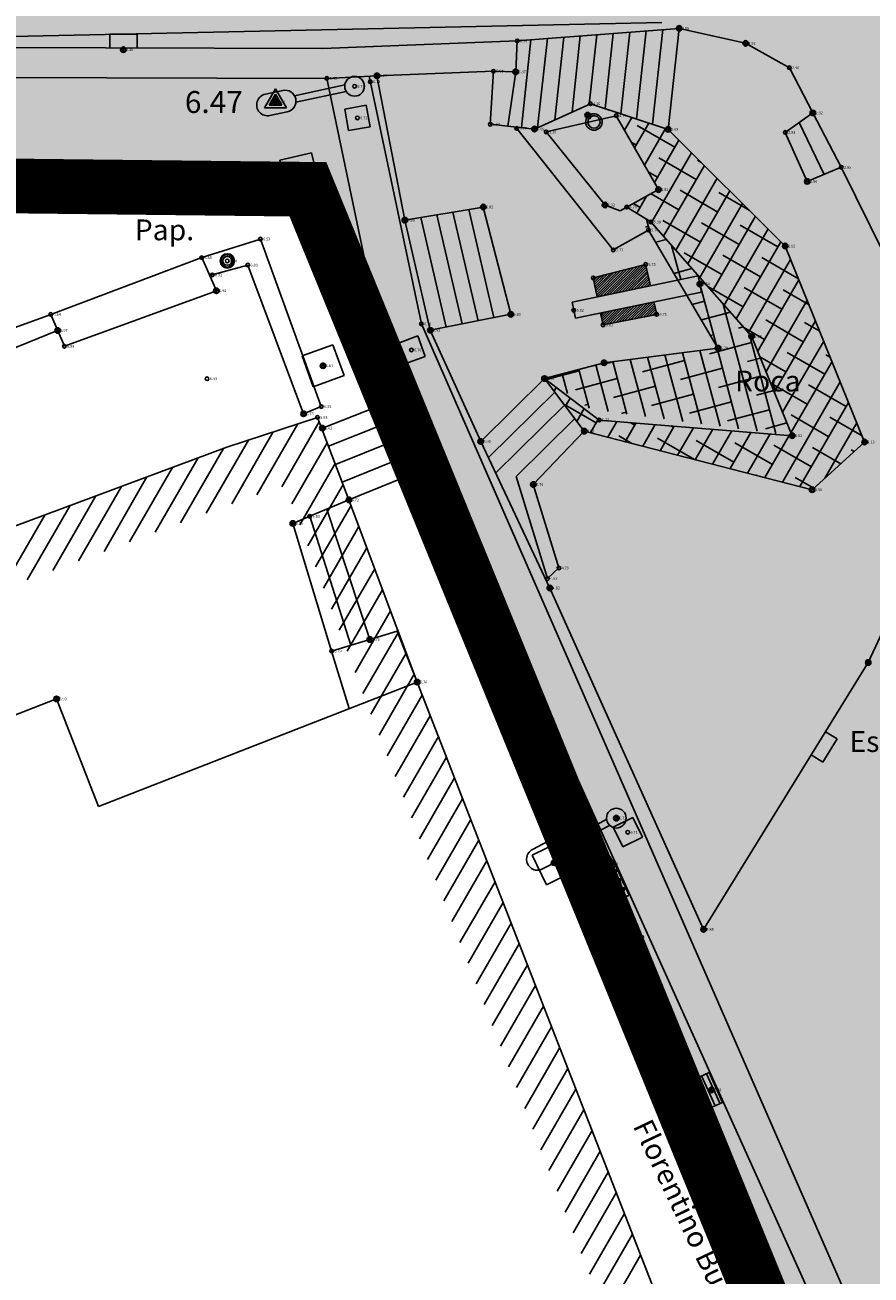
# Model space of a CAD drawing. Units: millimetres. Extents: x 524361 to 524782, y 4806246 to 4806543.
# Drawn here: x 524500 to 524516, y 4806391 to 4806413 of the extents above; entities that cross this region are included whole.
import ezdxf

# ---------------------------------------------------------------- set-up
doc = ezdxf.new("R2010")
doc.units = ezdxf.units.MM
doc.header["$LTSCALE"] = 0.5
doc.header["$PDMODE"] = 32
doc.header["$PDSIZE"] = 0.1
for name, pattern in [('CONTINUA', [0]), ('TRAZO_Y_PUNTO', [25.4, 12.7, -6.35, 0, -6.35]), ('TRAZOS', [0.75, 0.5, -0.25])]:
    doc.linetypes.add(name, pattern=pattern)
for name, color, linetype in [('DIQUE', 7, 'Continuous'), ('ESCANEO_DOMINIO PUBLICO DEDUCIDO 1982-2013', 6, 'TRAZO_Y_PUNTO'), ('sombralinealimite', 151, 'TRAZOS')]:
    doc.layers.add(name, color=color, linetype=linetype)
doc.styles.add('ROMANS', font='romans')
doc.styles.get("Standard").update_dxf_attribs({"font": 'romans.shx'})

msp = doc.modelspace()

# ---------------------------------------------------------------- hatches: boundary and pattern name
at = {"layer": 'DIQUE'}
h = msp.add_hatch(color=7, dxfattribs=at)
h.paths.add_polyline_path([(524503.69, 4806409.08, 1), (524503.952, 4806409.08, 1)])
h.paths.add_polyline_path([(524503.934, 4806409.08, -1.000001), (524503.709, 4806409.08, -1.000001)], flags=16)
msp.add_hatch(color=7, dxfattribs=at).paths.add_polyline_path([(524512.489, 4806408.511), (524512.427, 4806408.805), (524510.124, 4806408.325), (524510.186, 4806408.031)])
at = {"layer": 'sombralinealimite'}
msp.add_hatch(color=256, dxfattribs=at).paths.add_polyline_path([(524559.326, 4806366.999), (524566.443, 4806346.285), (524566.76, 4806345.35), (524570.132, 4806331.232), (524579.531, 4806333.56), (524616.22, 4806349.041), (524613.776, 4806367.736), (524618.902, 4806369.942), (524618.186, 4806425.432), (524648.039, 4806441.221), (524641.136, 4806485.369), (524634.514, 4806485.433), (524628.541, 4806485.763), (524624.607, 4806486.626), (524615.746, 4806492.151), (524615.628, 4806492.202), (524615.231, 4806492.268), (524587.039, 4806500.333), (524585.69, 4806497.4), (524584.471, 4806495.25), (524584.947, 4806493.941), (524585.89, 4806491.992), (524587.828, 4806487.988), (524583.554, 4806487.917), (524580.074, 4806487.859), (524569.723, 4806487.414), (524567.176, 4806487.422), (524563.894, 4806487.357), (524562.219, 4806488.579), (524560.237, 4806490.177), (524558.216, 4806491.243), (524556.343, 4806491.13), (524552.679, 4806490.369), (524551.348, 4806488.92), (524550.074, 4806487.827), (524547.952, 4806487.087), (524548.641, 4806480.363), (524552.045, 4806465.169), (524554.315, 4806451.314), (524553.303, 4806449.805), (524552.243, 4806448.77), (524551.721, 4806448.202), (524550.666, 4806447.585), (524548.235, 4806446.334), (524546.831, 4806443.977), (524545.116, 4806441.636), (524544.216, 4806440.962), (524541.764, 4806439.757), (524539.073, 4806439.244), (524536.666, 4806441.271), (524531.611, 4806441.082), (524530.22, 4806441.464), (524527.692, 4806443.778), (524525.628, 4806444.902), (524525.329, 4806447.604), (524524.1, 4806449.553), (524521.639, 4806450.286), (524519.066, 4806450.593), (524509.899, 4806447.718), (524512.27, 4806443.639), (524511.432, 4806443.145), (524510.416, 4806442.49), (524508.739, 4806441.511), (524506.528, 4806440.297), (524505.706, 4806440.224), (524505.061, 4806440.434), (524502.831, 4806442.048), (524502.57, 4806441.978), (524500.521, 4806440.365), (524497.663, 4806438.887), (524495.714, 4806437.903), (524494.813, 4806437.916), (524493.122, 4806437.685), (524491.647, 4806438.392), (524490.445, 4806439.78), (524489.344, 4806441.051), (524486.493, 4806439.116), (524483.351, 4806443.281), (524481.221, 4806441.343), (524477.675, 4806437.869), (524474.033, 4806434.368), (524469.595, 4806431.087), (524462.488, 4806428.999), (524458.03, 4806425.525), (524457.9, 4806424.608), (524456.692, 4806422.603), (524454.478, 4806423.781), (524449.325, 4806415.422), (524449.474, 4806414.815), (524452.31, 4806412.638), (524453.635, 4806411.432), (524455.805, 4806407.544), (524463.128, 4806410.865), (524505.295, 4806410.388), (524516.491, 4806383.024), (524520.827, 4806373.689), (524546.558, 4806370.924), (524556.757, 4806368.908), (524557.338, 4806368.803), (524557.87, 4806368.596), (524558.36, 4806368.288), (524558.739, 4806367.941), (524558.999, 4806367.615), (524559.184, 4806367.31)])

# ---------------------------------------------------------------- linework, layer by layer
at = {"layer": 'DIQUE', "color": 7}
for p, q in [((524497.832, 4806413.134), (524511.761, 4806413.435)), ((524509.121, 4806413.1), (524512.08, 4806413.328)), ((524511.015, 4806411.768), (524511.177, 4806413.259)), ((524511.303, 4806411.673), (524511.478, 4806413.282)), ((524511.591, 4806411.577), (524511.779, 4806413.305)), ((524511.879, 4806411.482), (524512.08, 4806413.328)), ((524512.059, 4806413.333), (524513.295, 4806413.056)), ((524501.672, 4806412.971), (524501.673, 4806413.221)), ((524501.673, 4806413.221), (524502.173, 4806413.22)), ((524502.173, 4806413.22), (524502.172, 4806412.97)), ((524505.567, 4806412.96), (524509.121, 4806413.1)), ((524509.093, 4806412.534), (524509.121, 4806413.1)), ((524509.196, 4806411.515), (524509.371, 4806413.119)), ((524509.494, 4806411.515), (524509.672, 4806413.143)), ((524509.808, 4806411.658), (524509.973, 4806413.166)), ((524510.122, 4806411.8), (524510.274, 4806413.189)), ((524510.436, 4806411.942), (524510.575, 4806413.212)), ((524510.726, 4806411.863), (524510.876, 4806413.235)), ((524513.295, 4806413.056), (524514.095, 4806412.608)), ((524487.94, 4806413.01), (524505.567, 4806412.96)), ((524514.095, 4806412.608), (524514.523, 4806411.784)), ((524492.512, 4806412.443), (524505.641, 4806412.415)), ((524505.641, 4806412.415), (524506.557, 4806412.462)), ((524506.584, 4806407.897), (524505.641, 4806412.415)), ((524507.368, 4806407.928), (524506.414, 4806412.455)), ((524506.557, 4806412.462), (524508.687, 4806412.546)), ((524507.065, 4806409.824), (524506.557, 4806412.462)), ((524508.687, 4806412.546), (524508.628, 4806411.577)), ((524508.687, 4806412.546), (524509.093, 4806412.534)), ((524509.093, 4806412.534), (524508.951, 4806411.542)), ((524504.701, 4806412.224), (524504.499, 4806411.874)), ((524504.517, 4806412.127), (524504.835, 4806412.195)), ((524504.701, 4806412.124), (524504.586, 4806411.924)), ((524504.903, 4806411.874), (524504.701, 4806412.224)), ((524504.701, 4806412.124), (524504.701, 4806411.991)), ((524504.816, 4806411.924), (524504.701, 4806412.124)), ((524505.05, 4806412.098), (524505.969, 4806412.294)), ((524505.075, 4806411.98), (524505.994, 4806412.176)), ((524504.586, 4806411.924), (524504.701, 4806411.991)), ((524504.586, 4806411.924), (524504.816, 4806411.924)), ((524504.701, 4806411.991), (524504.816, 4806411.924)), ((524505.968, 4806411.853), (524506.361, 4806411.925)), ((524506.361, 4806411.925), (524506.433, 4806411.531)), ((524510.458, 4806411.952), (524509.436, 4806411.489)), ((524511.879, 4806411.482), (524510.458, 4806411.952)), ((524504.499, 4806411.874), (524504.903, 4806411.874)), ((524504.601, 4806411.735), (524504.918, 4806411.803)), ((524506.039, 4806411.46), (524505.968, 4806411.853)), ((524510.93, 4806411.731), (524509.652, 4806411.435)), ((524510.394, 4806411.73), (524510.422, 4806411.756)), ((524510.394, 4806411.73), (524510.445, 4806411.675)), ((524510.422, 4806411.756), (524510.473, 4806411.7)), ((524510.473, 4806411.7), (524510.445, 4806411.675)), ((524511.702, 4806410.382), (524510.93, 4806411.731)), ((524511.081, 4806411.467), (524511.217, 4806411.701)), ((524514.523, 4806411.784), (524514.021, 4806411.428)), ((524514.523, 4806411.784), (524514.021, 4806411.428)), ((524514.523, 4806411.784), (524515.044, 4806410.791)), ((524506.433, 4806411.531), (524506.039, 4806411.46)), ((524509.436, 4806411.489), (524508.628, 4806411.577)), ((524509.09, 4806411.527), (524510.875, 4806409.28)), ((524509.652, 4806411.435), (524510.725, 4806410.1)), ((524511.264, 4806411.148), (524511.524, 4806411.599)), ((524512.003, 4806411.158), (524511.315, 4806411.555)), ((524511.446, 4806410.829), (524511.832, 4806411.497)), ((524514.019, 4806409.351), (524511.879, 4806411.482)), ((524514.272, 4806411.606), (524514.732, 4806410.661)), ((524511.294, 4806411.2), (524511.204, 4806411.252)), ((524511.629, 4806410.51), (524512.076, 4806411.285)), ((524514.021, 4806411.428), (524514.421, 4806410.531)), ((524514.021, 4806411.428), (524514.421, 4806410.531)), ((524504.779, 4806410.919), (524505.363, 4806411.057)), ((524505.363, 4806411.057), (524505.501, 4806410.473)), ((524511.574, 4806409.781), (524512.309, 4806411.054)), ((524504.917, 4806410.335), (524504.779, 4806410.919)), ((524512.394, 4806410.565), (524511.706, 4806410.962)), ((524511.796, 4806409.529), (524512.542, 4806410.822)), ((524512.483, 4806410.88), (524512.415, 4806410.92)), ((524514.421, 4806410.531), (524515.044, 4806410.791)), ((524514.421, 4806410.531), (524515.044, 4806410.791)), ((524515.044, 4806410.791), (524517.459, 4806405.891)), ((524511.685, 4806410.608), (524511.517, 4806410.705)), ((524512.017, 4806409.278), (524512.775, 4806410.59)), ((524505.501, 4806410.473), (524504.917, 4806410.335)), ((524511.005, 4806409.997), (524511.702, 4806410.382)), ((524512.076, 4806410.015), (524511.569, 4806410.308)), ((524512.785, 4806409.973), (524512.098, 4806410.37)), ((524512.238, 4806409.026), (524513.008, 4806410.358)), ((524513.359, 4806410.008), (524512.806, 4806410.327)), ((524508.5, 4806410.064), (524507.065, 4806409.824)), ((524509.004, 4806408.104), (524508.5, 4806410.064)), ((524511.005, 4806409.997), (524510.725, 4806410.1)), ((524511.124, 4806410.063), (524511.564, 4806409.792)), ((524511.368, 4806410.058), (524511.244, 4806410.129)), ((524511.306, 4806409.951), (524511.486, 4806410.263)), ((524512.46, 4806408.775), (524513.24, 4806410.126)), ((524507.358, 4806409.873), (524507.823, 4806407.87)), ((524507.65, 4806409.922), (524508.113, 4806407.928)), ((524507.943, 4806409.971), (524508.404, 4806407.985)), ((524508.235, 4806410.02), (524508.694, 4806408.043)), ((524511.553, 4806409.587), (524511.485, 4806409.841)), ((524512.681, 4806408.523), (524513.473, 4806409.895)), ((524507.065, 4806409.824), (524507.532, 4806407.813)), ((524510.875, 4806409.28), (524511.52, 4806409.643)), ((524511.519, 4806409.713), (524511.468, 4806409.699)), ((524511.52, 4806409.643), (524512.79, 4806407.485)), ((524511.564, 4806409.792), (524513.404, 4806407.702)), ((524512.468, 4806409.423), (524511.78, 4806409.82)), ((524513.176, 4806409.38), (524512.489, 4806409.777)), ((524512.903, 4806408.272), (524513.706, 4806409.663)), ((524513.885, 4806409.338), (524513.197, 4806409.735)), ((524504.427, 4806409.478), (524503.353, 4806409.139)), ((524505.54, 4806406.418), (524504.427, 4806409.478)), ((524511.846, 4806409.471), (524511.652, 4806409.419)), ((524513.124, 4806408.02), (524513.939, 4806409.431)), ((524512.109, 4806408.739), (524511.942, 4806409.363)), ((524512.859, 4806408.83), (524512.171, 4806409.227)), ((524513.567, 4806408.788), (524512.88, 4806409.185)), ((524515.47, 4806405.77), (524514.019, 4806409.351)), ((524500.595, 4806408.101), (524503.353, 4806409.139)), ((524503.353, 4806409.139), (524503.622, 4806408.534)), ((524503.497, 4806408.81), (524504.195, 4806409.002)), ((524504.195, 4806409.002), (524505.216, 4806406.286)), ((524511.468, 4806409.014), (524510.511, 4806408.77)), ((524510.633, 4806408.431), (524511.13, 4806408.928)), ((524510.69, 4806408.443), (524511.19, 4806408.943)), ((524510.747, 4806408.455), (524511.251, 4806408.959)), ((524510.803, 4806408.466), (524511.311, 4806408.974)), ((524510.86, 4806408.478), (524511.371, 4806408.989)), ((524510.917, 4806408.49), (524511.432, 4806409.005)), ((524510.974, 4806408.502), (524511.471, 4806409)), ((524511.03, 4806408.514), (524511.479, 4806408.963)), ((524511.087, 4806408.525), (524511.488, 4806408.926)), ((524511.555, 4806408.623), (524511.468, 4806409.014)), ((524512.315, 4806408.94), (524511.986, 4806408.851)), ((524513.345, 4806407.769), (524514.118, 4806409.107)), ((524514.261, 4806408.754), (524513.589, 4806409.142)), ((524512.427, 4806408.805), (524510.124, 4806408.325)), ((524510.511, 4806408.77), (524510.584, 4806408.421)), ((524510.513, 4806408.76), (524510.528, 4806408.774)), ((524510.521, 4806408.723), (524510.588, 4806408.79)), ((524510.529, 4806408.685), (524510.648, 4806408.805)), ((524510.536, 4806408.648), (524510.708, 4806408.82)), ((524510.544, 4806408.611), (524510.769, 4806408.836)), ((524510.552, 4806408.574), (524510.829, 4806408.851)), ((524510.56, 4806408.537), (524510.889, 4806408.866)), ((524510.567, 4806408.5), (524510.949, 4806408.882)), ((524510.575, 4806408.462), (524511.01, 4806408.897)), ((524510.583, 4806408.425), (524511.07, 4806408.913)), ((524511.144, 4806408.537), (524511.496, 4806408.889)), ((524511.2, 4806408.549), (524511.504, 4806408.853)), ((524511.257, 4806408.561), (524511.512, 4806408.816)), ((524511.314, 4806408.573), (524511.52, 4806408.779)), ((524511.371, 4806408.585), (524511.528, 4806408.742)), ((524511.427, 4806408.596), (524511.537, 4806408.706)), ((524512.42, 4806408.803), (524512.414, 4806408.826)), ((524512.489, 4806408.511), (524512.427, 4806408.805)), ((524513.516, 4806407.429), (524514.269, 4806408.734)), ((524503.622, 4806408.534), (524500.843, 4806407.519)), ((524510.186, 4806408.031), (524512.489, 4806408.511)), ((524511.484, 4806408.608), (524511.545, 4806408.669)), ((524511.541, 4806408.62), (524511.553, 4806408.632)), ((524512.76, 4806407.536), (524512.453, 4806408.682)), ((524512.549, 4806408.674), (524512.46, 4806408.65)), ((524513.25, 4806408.238), (524512.604, 4806408.611)), ((524513.959, 4806408.195), (524513.271, 4806408.592)), ((524514.455, 4806408.276), (524513.98, 4806408.55)), ((524510.124, 4806408.325), (524510.186, 4806408.031)), ((524510.865, 4806407.944), (524511.154, 4806408.233)), ((524510.921, 4806407.955), (524511.21, 4806408.245)), ((524510.977, 4806407.966), (524511.267, 4806408.257)), ((524511.032, 4806407.977), (524511.324, 4806408.268)), ((524511.088, 4806407.988), (524511.381, 4806408.28)), ((524511.144, 4806407.999), (524511.437, 4806408.292)), ((524511.2, 4806408.01), (524511.494, 4806408.304)), ((524511.256, 4806408.021), (524511.551, 4806408.316)), ((524511.312, 4806408.032), (524511.607, 4806408.328)), ((524511.367, 4806408.043), (524511.627, 4806408.302)), ((524511.423, 4806408.054), (524511.635, 4806408.265)), ((524511.671, 4806408.102), (524511.62, 4806408.33)), ((524512.544, 4806408.344), (524512.32, 4806408.284)), ((524513.509, 4806405.969), (524512.887, 4806408.289)), ((524513.668, 4806407.057), (524514.42, 4806408.36)), ((524498.688, 4806407.407), (524500.595, 4806408.101)), ((524500.595, 4806408.101), (524500.843, 4806407.519)), ((524507.532, 4806407.813), (524509.004, 4806408.104)), ((524510.645, 4806408.127), (524510.69, 4806407.91)), ((524510.652, 4806408.091), (524510.7, 4806408.138)), ((524510.66, 4806408.054), (524510.757, 4806408.15)), ((524510.668, 4806408.017), (524510.813, 4806408.162)), ((524510.676, 4806407.979), (524510.87, 4806408.174)), ((524510.683, 4806407.942), (524510.927, 4806408.186)), ((524510.69, 4806407.91), (524511.671, 4806408.102)), ((524510.698, 4806407.911), (524510.983, 4806408.197)), ((524510.753, 4806407.922), (524511.04, 4806408.209)), ((524510.809, 4806407.933), (524511.097, 4806408.221)), ((524511.479, 4806408.064), (524511.643, 4806408.228)), ((524511.535, 4806408.075), (524511.651, 4806408.192)), ((524511.591, 4806408.086), (524511.659, 4806408.155)), ((524511.647, 4806408.097), (524511.667, 4806408.118)), ((524513.017, 4806408.142), (524512.487, 4806408)), ((524498.853, 4806407.056), (524500.72, 4806407.808)), ((524507.078, 4806406.623), (524506.584, 4806407.897)), ((524516.444, 4806387.188), (524507.368, 4806407.928)), ((524508.453, 4806405.781), (524507.532, 4806407.813)), ((524513.251, 4806407.876), (524513.168, 4806407.853)), ((524513.641, 4806407.646), (524513.26, 4806407.865)), ((524514.35, 4806407.603), (524513.662, 4806408)), ((524513.82, 4806406.685), (524514.572, 4806407.987)), ((524514.649, 4806407.797), (524514.371, 4806407.957)), ((524505.187, 4806407.344), (524505.751, 4806407.548)), ((524505.751, 4806407.548), (524505.955, 4806406.984)), ((524506.93, 4806407.573), (524507.306, 4806407.708)), ((524507.065, 4806407.196), (524506.93, 4806407.573)), ((524507.306, 4806407.708), (524507.441, 4806407.331)), ((524513.404, 4806407.588), (524512.637, 4806407.382)), ((524512.708, 4806407.73), (524512.654, 4806407.716)), ((524513.849, 4806405.925), (524513.359, 4806407.753)), ((524513.404, 4806407.702), (524513.404, 4806407.702)), ((524513.404, 4806407.702), (524514.146, 4806405.886)), ((524513.972, 4806406.313), (524514.723, 4806407.614)), ((524505.391, 4806406.78), (524505.187, 4806407.344)), ((524507.441, 4806407.331), (524507.065, 4806407.196)), ((524512.79, 4806407.485), (524510.707, 4806407.219)), ((524511.805, 4806406.192), (524511.503, 4806407.321)), ((524512.146, 4806406.148), (524511.821, 4806407.361)), ((524512.487, 4806406.103), (524512.139, 4806407.402)), ((524512.827, 4806406.059), (524512.456, 4806407.442)), ((524513.168, 4806406.014), (524512.774, 4806407.483)), ((524514.032, 4806407.053), (524513.557, 4806407.327)), ((524514.741, 4806407.011), (524514.053, 4806407.407)), ((524514.843, 4806407.318), (524514.762, 4806407.365)), ((524510.707, 4806407.219), (524509.619, 4806406.93)), ((524510.437, 4806406.392), (524510.248, 4806407.097)), ((524510.783, 4806406.326), (524510.555, 4806407.179)), ((524510.885, 4806407.242), (524510.715, 4806407.196)), ((524511.124, 4806406.282), (524510.867, 4806407.239)), ((524511.465, 4806406.237), (524511.185, 4806407.28)), ((524512.177, 4806407.259), (524511.41, 4806407.054)), ((524512.872, 4806407.117), (524512.106, 4806406.911)), ((524513.567, 4806407.303), (524513.332, 4806407.24)), ((524514.123, 4806405.941), (524514.874, 4806407.241)), ((524505.955, 4806406.984), (524505.391, 4806406.78)), ((524509.619, 4806406.93), (524508.453, 4806405.781)), ((524510.346, 4806405.969), (524509.619, 4806406.93)), ((524510.62, 4806406.17), (524509.619, 4806406.93)), ((524509.639, 4806406.917), (524509.634, 4806406.934)), ((524510.255, 4806407.073), (524509.649, 4806406.91)), ((524510.038, 4806406.654), (524509.941, 4806407.016)), ((524510.95, 4806406.93), (524510.183, 4806406.725)), ((524513.568, 4806406.974), (524512.801, 4806406.769)), ((524513.968, 4806405.038), (524515.025, 4806406.868)), ((524508.593, 4806405.485), (524509.807, 4806406.682)), ((524509.794, 4806406.698), (524509.834, 4806406.767)), ((524511.646, 4806406.788), (524510.879, 4806406.583)), ((524512.341, 4806406.646), (524511.574, 4806406.44)), ((524513.809, 4806406.71), (524513.497, 4806406.627)), ((524514.423, 4806406.461), (524513.753, 4806406.848)), ((524515.132, 4806406.418), (524514.445, 4806406.815)), ((524505.216, 4806406.286), (524505.54, 4806406.418)), ((524507.078, 4806406.623), (524505.559, 4806406.024)), ((524507.635, 4806405.359), (524507.078, 4806406.623)), ((524508.726, 4806405.201), (524509.987, 4806406.443)), ((524510.563, 4806406.123), (524509.971, 4806406.465)), ((524510.002, 4806406.423), (524510.089, 4806406.573)), ((524510.419, 4806406.459), (524510.359, 4806406.443)), ((524513.037, 4806406.503), (524512.27, 4806406.298)), ((524514.288, 4806404.955), (524515.176, 4806406.495)), ((524503.814, 4806405.677), (524505.47, 4806406.221)), ((524505.47, 4806406.221), (524506.045, 4806404.714)), ((524507.217, 4806406.308), (524505.67, 4806405.697)), ((524509.101, 4806405.142), (524510.173, 4806406.198)), ((524510.21, 4806406.148), (524510.344, 4806406.38)), ((524510.457, 4806405.94), (524510.599, 4806406.186)), ((524511.114, 4806406.317), (524511.029, 4806406.294)), ((524513.732, 4806406.361), (524512.966, 4806406.156)), ((524514.815, 4806405.868), (524514.127, 4806406.265)), ((524515.424, 4806405.883), (524514.836, 4806406.222)), ((524503.903, 4806404.644), (524504.661, 4806405.955)), ((524504.363, 4806404.805), (524505.113, 4806406.104)), ((524504.816, 4806404.954), (524505.501, 4806406.14)), ((524505.799, 4806405.358), (524507.357, 4806405.99)), ((524509.414, 4806404.994), (524510.346, 4806405.969)), ((524510.346, 4806405.969), (524514.511, 4806404.898)), ((524514.146, 4806405.886), (524510.62, 4806406.17)), ((524510.776, 4806405.858), (524510.941, 4806406.144)), ((524511.095, 4806405.776), (524511.291, 4806406.116)), ((524511.271, 4806406.081), (524511.197, 4806406.124)), ((524511.415, 4806405.694), (524511.642, 4806406.088)), ((524511.734, 4806405.612), (524511.992, 4806406.059)), ((524511.98, 4806406.038), (524511.935, 4806406.064)), ((524512.053, 4806405.53), (524512.342, 4806406.031)), ((524512.372, 4806405.448), (524512.693, 4806406.003)), ((524512.689, 4806405.996), (524512.673, 4806406.005)), ((524512.691, 4806405.366), (524513.043, 4806405.975)), ((524514.051, 4806406.118), (524513.661, 4806406.013)), ((524514.743, 4806405.109), (524515.328, 4806406.122)), ((524503.436, 4806404.469), (524504.208, 4806405.807)), ((524505.002, 4806404.642), (524505.646, 4806405.758)), ((524508.453, 4806405.781), (524509.716, 4806403.103)), ((524511.218, 4806405.745), (524510.975, 4806405.885)), ((524512.363, 4806405.45), (524511.684, 4806405.843)), ((524513.08, 4806405.403), (524512.392, 4806405.8)), ((524513.011, 4806405.284), (524513.393, 4806405.947)), ((524513.788, 4806405.361), (524513.101, 4806405.758)), ((524513.33, 4806405.202), (524513.744, 4806405.918)), ((524513.649, 4806405.12), (524514.094, 4806405.89)), ((524514.511, 4806404.898), (524515.47, 4806405.77)), ((524517.459, 4806405.891), (524515.536, 4806401.742)), ((524495.362, 4806402.528), (524503.814, 4806405.677)), ((524502.969, 4806404.295), (524503.754, 4806405.655)), ((524507.496, 4806405.675), (524505.922, 4806405.036)), ((524514.497, 4806405.318), (524513.81, 4806405.715)), ((524515.035, 4806405.374), (524514.518, 4806405.673)), ((524515.281, 4806405.599), (524515.227, 4806405.63)), ((524502.035, 4806403.947), (524502.82, 4806405.307)), ((524502.502, 4806404.121), (524503.287, 4806405.481)), ((524505.147, 4806404.259), (524505.792, 4806405.375)), ((524506.045, 4806404.714), (524507.635, 4806405.359)), ((524515.986, 4806386.84), (524507.635, 4806405.359)), ((524501.568, 4806403.773), (524502.353, 4806405.133)), ((524509.101, 4806405.142), (524509.674, 4806403.276)), ((524513.508, 4806405.156), (524513.492, 4806405.165)), ((524514.542, 4806404.926), (524514.201, 4806405.123)), ((524501.101, 4806403.599), (524501.886, 4806404.959)), ((524505.292, 4806403.873), (524505.938, 4806404.993)), ((524509.882, 4806403.469), (524509.414, 4806404.994)), ((524509.882, 4806403.469), (524509.414, 4806404.994)), ((524500.166, 4806403.251), (524500.951, 4806404.611)), ((524500.634, 4806403.425), (524501.419, 4806404.785)), ((524505.329, 4806404.413), (524506.045, 4806404.714)), ((524505.436, 4806403.488), (524506.084, 4806404.61)), ((524506.045, 4806404.714), (524507.292, 4806401.384)), ((524499.699, 4806403.077), (524500.484, 4806404.437)), ((524505.329, 4806404.413), (524505.019, 4806404.283)), ((524506.077, 4806402.056), (524505.329, 4806404.413)), ((524505.64, 4806404.544), (524506.426, 4806402.162)), ((524505.019, 4806404.283), (524505.728, 4806401.95)), ((524505.58, 4806403.103), (524506.228, 4806404.225)), ((524507.883, 4806404.015), (524508.15, 4806404.15)), ((524508.376, 4806403.592), (524508.106, 4806404.128)), ((524508.15, 4806404.15), (524508.42, 4806403.615)), ((524508.153, 4806403.48), (524507.883, 4806404.015)), ((524508.197, 4806403.502), (524507.927, 4806404.038)), ((524508.286, 4806403.547), (524508.017, 4806404.083)), ((524505.724, 4806402.718), (524506.372, 4806403.84)), ((524505.869, 4806402.333), (524506.516, 4806403.455)), ((524508.153, 4806403.48), (524508.42, 4806403.615)), ((524509.674, 4806403.276), (524509.882, 4806403.469)), ((524506.013, 4806401.948), (524506.661, 4806403.069)), ((524512.527, 4806396.866), (524509.716, 4806403.103)), ((524506.157, 4806401.562), (524506.805, 4806402.684)), ((524506.301, 4806401.177), (524506.949, 4806402.299)), ((524506.426, 4806402.162), (524506.929, 4806402.315)), ((524507.292, 4806401.384), (524506.929, 4806402.315)), ((524506.426, 4806402.162), (524505.728, 4806401.95)), ((524505.728, 4806401.95), (524506.048, 4806400.899)), ((524506.448, 4806400.796), (524507.093, 4806401.914)), ((524515.536, 4806401.742), (524512.527, 4806396.866)), ((524501.468, 4806399.112), (524507.292, 4806401.384)), ((524506.596, 4806400.417), (524507.238, 4806401.529)), ((524507.292, 4806401.384), (524514.745, 4806382.28)), ((524496.558, 4806399.46), (524500.701, 4806401.077)), ((524500.701, 4806401.077), (524501.468, 4806399.112)), ((524506.744, 4806400.038), (524507.384, 4806401.147)), ((524509.322, 4806400.89), (524509.597, 4806401.009)), ((524509.698, 4806400.398), (524509.46, 4806400.949)), ((524509.789, 4806400.438), (524509.551, 4806400.989)), ((524509.597, 4806401.009), (524509.835, 4806400.458)), ((524506.891, 4806399.659), (524507.532, 4806400.769)), ((524509.56, 4806400.339), (524509.322, 4806400.89)), ((524509.606, 4806400.359), (524509.368, 4806400.91)), ((524514.756, 4806400.477), (524514.968, 4806400.346)), ((524507.039, 4806399.28), (524507.68, 4806400.39)), ((524509.56, 4806400.339), (524509.835, 4806400.458)), ((524514.968, 4806400.346), (524514.706, 4806399.921)), ((524507.187, 4806398.901), (524507.828, 4806400.011)), ((524514.706, 4806399.921), (524514.493, 4806400.052)), ((524507.335, 4806398.522), (524507.975, 4806399.632)), ((524507.483, 4806398.143), (524508.123, 4806399.253)), ((524507.631, 4806397.764), (524508.271, 4806398.874)), ((524509.92, 4806398.439), (524510.754, 4806398.873)), ((524510.873, 4806398.731), (524511.231, 4806398.908)), ((524511.231, 4806398.908), (524511.408, 4806398.549)), ((524509.976, 4806398.332), (524510.809, 4806398.766)), ((524511.05, 4806398.372), (524510.873, 4806398.731)), ((524507.778, 4806397.385), (524508.419, 4806398.495)), ((524509.392, 4806398.22), (524509.931, 4806398.484)), ((524509.399, 4806398.325), (524509.686, 4806398.475)), ((524509.931, 4806398.484), (524510.195, 4806397.945)), ((524511.408, 4806398.549), (524511.05, 4806398.372)), ((524509.656, 4806397.681), (524509.392, 4806398.22)), ((524510.641, 4806398.092), (524510.808, 4806398.202)), ((524510.808, 4806398.202), (524510.918, 4806398.035)), ((524507.926, 4806397.007), (524508.567, 4806398.116)), ((524509.584, 4806397.97), (524509.871, 4806398.12)), ((524510.75, 4806397.925), (524510.641, 4806398.092)), ((524510.77, 4806398.016), (524510.654, 4806397.957)), ((524510.685, 4806397.973), (524510.663, 4806397.911)), ((524510.846, 4806398.048), (524510.737, 4806397.751)), ((524510.918, 4806398.035), (524510.75, 4806397.925)), ((524510.964, 4806397.929), (524510.753, 4806398.007)), ((524510.889, 4806398.066), (524510.77, 4806398.016)), ((524510.948, 4806397.964), (524510.811, 4806397.59)), ((524511.033, 4806397.781), (524510.904, 4806398.06)), ((524508.074, 4806396.628), (524508.715, 4806397.737)), ((524510.195, 4806397.945), (524509.656, 4806397.681)), ((524510.648, 4806397.942), (524510.777, 4806397.663)), ((524511.039, 4806397.769), (524510.665, 4806397.906)), ((524511.113, 4806397.608), (524510.739, 4806397.746)), ((524511.023, 4806397.803), (524510.885, 4806397.43)), ((524511.162, 4806397.501), (524511.033, 4806397.781)), ((524510.777, 4806397.663), (524510.907, 4806397.383)), ((524511.126, 4806397.47), (524510.813, 4806397.585)), ((524511.097, 4806397.643), (524511.013, 4806397.416)), ((524508.222, 4806396.249), (524508.862, 4806397.358)), ((524510.966, 4806397.396), (524510.887, 4806397.425)), ((524510.922, 4806397.377), (524511.042, 4806397.428)), ((524511.042, 4806397.428), (524511.157, 4806397.486)), ((524508.37, 4806395.87), (524509.01, 4806396.979)), ((524508.518, 4806395.491), (524509.158, 4806396.6)), ((524508.665, 4806395.112), (524509.306, 4806396.221)), ((524508.813, 4806394.733), (524509.454, 4806395.842)), ((524508.961, 4806394.354), (524509.602, 4806395.463)), ((524509.109, 4806393.975), (524509.75, 4806395.085)), ((524509.257, 4806393.596), (524509.897, 4806394.706)), ((524509.405, 4806393.217), (524510.045, 4806394.327)), ((524512.354, 4806394.125), (524512.628, 4806394.249)), ((524512.601, 4806393.578), (524512.354, 4806394.125)), ((524512.646, 4806393.599), (524512.4, 4806394.146)), ((524512.737, 4806393.64), (524512.491, 4806394.187)), ((524512.829, 4806393.681), (524512.582, 4806394.228)), ((524512.628, 4806394.249), (524512.874, 4806393.701)), ((524509.552, 4806392.838), (524510.193, 4806393.948)), ((524512.601, 4806393.578), (524512.874, 4806393.701)), ((524509.7, 4806392.459), (524510.341, 4806393.569)), ((524509.848, 4806392.08), (524510.489, 4806393.19)), ((524509.996, 4806391.701), (524510.637, 4806392.811)), ((524510.144, 4806391.323), (524510.784, 4806392.432)), ((524510.292, 4806390.944), (524510.932, 4806392.053)), ((524510.44, 4806390.565), (524511.08, 4806391.674)), ((524510.587, 4806390.186), (524511.228, 4806391.295)), ((524510.735, 4806389.807), (524511.376, 4806390.916))]:
    msp.add_line(p, q, dxfattribs=at)
for centre, radius in [((524512.08, 4806413.328), 0.0335), ((524509.121, 4806413.1), 0.0335), ((524513.295, 4806413.056), 0.0335), ((524501.922, 4806412.938), 0.0335), ((524508.687, 4806412.546), 0.0335), ((524514.095, 4806412.608), 0.0335), ((524505.641, 4806412.415), 0.0335), ((524506.148, 4806412.27), 0.18), ((524506.435, 4806412.354), 0.0335), ((524506.557, 4806412.462), 0.0335), ((524509.093, 4806412.534), 0.0335), ((524506.148, 4806412.27), 0.0335), ((524504.701, 4806411.991), 0.0335), ((524510.458, 4806411.952), 0.0335), ((524506.2, 4806411.692), 0.0335), ((524510.408, 4806411.743), 0.0335), ((524510.93, 4806411.731), 0.0335), ((524514.523, 4806411.784), 0.0335), ((524508.628, 4806411.577), 0.0335), ((524509.111, 4806411.5), 0.0335), ((524509.436, 4806411.489), 0.0335), ((524509.652, 4806411.435), 0.0335), ((524511.879, 4806411.482), 0.0335), ((524514.021, 4806411.428), 0.0335), ((524515.044, 4806410.791), 0.0335), ((524505.14, 4806410.696), 0.0335), ((524514.421, 4806410.531), 0.0335), ((524511.702, 4806410.382), 0.0335), ((524508.5, 4806410.064), 0.0335), ((524510.725, 4806410.1), 0.0335), ((524511.124, 4806410.063), 0.0335), ((524507.065, 4806409.824), 0.0335), ((524511.52, 4806409.643), 0.0335), ((524511.564, 4806409.792), 0.0335), ((524504.427, 4806409.478), 0.0335), ((524514.019, 4806409.351), 0.0335), ((524503.353, 4806409.139), 0.0335), ((524503.821, 4806409.08), 0.131), ((524503.821, 4806409.08), 0.113), ((524503.821, 4806409.08), 0.0812), ((524510.875, 4806409.28), 0.0335), ((524503.821, 4806409.08), 0.0335), ((524504.195, 4806409.002), 0.0335), ((524511.468, 4806409.014), 0.0335), ((524503.545, 4806408.823), 0.0335), ((524510.511, 4806408.77), 0.0335), ((524512.458, 4806408.658), 0.0335), ((524503.622, 4806408.534), 0.0335), ((524500.595, 4806408.101), 0.0335), ((524509.004, 4806408.104), 0.0335), ((524510.155, 4806408.178), 0.0335), ((524511.671, 4806408.102), 0.0335), ((524500.72, 4806407.808), 0.0335), ((524506.584, 4806407.897), 0.0335), ((524507.368, 4806407.928), 0.0335), ((524507.532, 4806407.813), 0.0335), ((524510.69, 4806407.91), 0.0335), ((524500.843, 4806407.519), 0.0335), ((524513.404, 4806407.702), 0.0335), ((524507.186, 4806407.452), 0.0335), ((524512.79, 4806407.485), 0.0335), ((524505.571, 4806407.164), 0.0335), ((524510.707, 4806407.219), 0.0335), ((524503.451, 4806406.926), 0.0335), ((524509.619, 4806406.93), 0.0335), ((524507.078, 4806406.623), 0.0335), ((524505.54, 4806406.418), 0.0335), ((524505.216, 4806406.286), 0.0335), ((524505.47, 4806406.221), 0.0335), ((524510.62, 4806406.17), 0.0335), ((524505.559, 4806406.024), 0.0335), ((524510.346, 4806405.969), 0.0335), ((524508.453, 4806405.781), 0.0335), ((524514.146, 4806405.886), 0.0335), ((524515.47, 4806405.77), 0.0335), ((524507.635, 4806405.359), 0.0335), ((524509.414, 4806404.994), 0.0335), ((524514.511, 4806404.898), 0.0335), ((524506.045, 4806404.714), 0.0335), ((524505.329, 4806404.413), 0.0335), ((524505.019, 4806404.283), 0.0335), ((524508.224, 4806403.853), 0.0335), ((524509.882, 4806403.469), 0.0335), ((524509.674, 4806403.276), 0.0335), ((524509.716, 4806403.103), 0.0335), ((524506.426, 4806402.162), 0.0335), ((524505.728, 4806401.95), 0.0335), ((524515.536, 4806401.742), 0.0335), ((524507.292, 4806401.384), 0.0335), ((524500.701, 4806401.077), 0.0335), ((524509.624, 4806400.689), 0.0335), ((524510.932, 4806398.898), 0.18), ((524510.932, 4806398.898), 0.0335), ((524511.141, 4806398.64), 0.0335), ((524509.794, 4806398.083), 0.0335), ((524510.779, 4806398.064), 0.0335), ((524510.905, 4806397.722), 0.0335), ((524512.527, 4806396.866), 0.0335), ((524512.67, 4806393.931), 0.0335)]:
    msp.add_circle(centre, radius, dxfattribs=at)
for centre, radius, start, end in [((524504.559, 4806411.931), 0.2, 102.0368, 282.0368), ((524504.876, 4806411.999), 0.2, 282.0368, 102.0368), ((524510.523, 4806411.618), 0.15, 139.7914, 125.4299), ((524510.523, 4806411.618), 0.113, 142.2047, 123.0165), ((524509.779, 4806398.297), 0.2, 297.5081, 117.5081), ((524509.491, 4806398.147), 0.2, 117.5081, 297.5081), ((524510.66, 4806397.947), 0.0123, 118.3446, 201.2624), ((524510.893, 4806398.056), 0.0114, 25.0174, 115.0174), ((524511.152, 4806397.496), 0.0115, 295.087, 24.5199), ((524510.918, 4806397.389), 0.0124, 208.8621, 290.7449)]:
    msp.add_arc(centre, radius, start, end, dxfattribs=at)
for p in [(524512.08, 4806413.328), (524513.295, 4806413.056), (524501.922, 4806412.938), (524509.093, 4806412.534), (524506.557, 4806412.462), (524504.701, 4806411.991), (524510.408, 4806411.743), (524514.523, 4806411.784), (524509.436, 4806411.489), (524511.879, 4806411.482), (524505.14, 4806410.696), (524514.421, 4806410.531), (524511.702, 4806410.382), (524508.5, 4806410.064), (524508.5, 4806410.064), (524510.725, 4806410.1), (524507.065, 4806409.824), (524514.019, 4806409.351), (524512.458, 4806408.658), (524503.622, 4806408.534), (524509.004, 4806408.104), (524500.72, 4806407.808), (524507.532, 4806407.813), (524513.404, 4806407.702), (524512.79, 4806407.485), (524505.571, 4806407.164), (524510.707, 4806407.219), (524509.619, 4806406.93), (524507.078, 4806406.623), (524505.216, 4806406.286), (524505.559, 4806406.024), (524510.346, 4806405.969), (524508.453, 4806405.781), (524514.146, 4806405.886), (524515.47, 4806405.77), (524509.414, 4806404.994), (524514.511, 4806404.898), (524506.045, 4806404.714), (524505.019, 4806404.283), (524508.224, 4806403.853), (524509.716, 4806403.103), (524506.426, 4806402.162), (524515.536, 4806401.742), (524507.292, 4806401.384), (524500.701, 4806401.077), (524509.624, 4806400.689), (524510.932, 4806398.898), (524509.794, 4806398.083), (524510.905, 4806397.722), (524512.527, 4806396.866), (524512.67, 4806393.931)]:
    msp.add_point(p, dxfattribs=at)
at = {"layer": 'ESCANEO_DOMINIO PUBLICO DEDUCIDO 1982-2013', "linetype": 'CONTINUA', "ltscale": 0.1, "const_width": 1}
msp.add_lwpolyline([(524463.128, 4806410.865), (524505.295, 4806410.388), (524516.491, 4806383.024)], dxfattribs=at)

# ---------------------------------------------------------------- texts
at = {"layer": 'DIQUE', "color": 7}
for s, height, p in [('2.95', 0.05, (524512.13, 4806413.303)), ('5.36', 0.05, (524509.171, 4806413.075)), ('2.92', 0.05, (524513.345, 4806413.031)), ('7.26', 0.05, (524501.972, 4806412.913)), ('5.81', 0.05, (524508.737, 4806412.521)), ('2.96', 0.05, (524514.145, 4806412.583)), ('6.45', 0.05, (524505.691, 4806412.39)), ('6.73', 0.05, (524506.485, 4806412.329)), ('5.79', 0.05, (524506.607, 4806412.437)), ('5.37', 0.05, (524509.143, 4806412.509)), ('6.47', 0.4, (524503.046, 4806411.783)), ('6.71', 0.05, (524506.198, 4806412.245)), ('6.47', 0.05, (524504.751, 4806411.966)), ('4.10', 0.05, (524510.508, 4806411.927)), ('6.71', 0.05, (524506.25, 4806411.667)), ('4.52', 0.05, (524510.458, 4806411.718)), ('4.77', 0.05, (524510.98, 4806411.706)), ('2.92', 0.05, (524514.573, 4806411.759)), ('5.80', 0.05, (524508.678, 4806411.552)), ('5.77', 0.05, (524509.161, 4806411.475)), ('5.09', 0.05, (524509.486, 4806411.464)), ('5.30', 0.05, (524509.702, 4806411.41)), ('2.93', 0.05, (524511.929, 4806411.457)), ('2.93', 0.05, (524514.071, 4806411.403)), ('2.85', 0.05, (524515.094, 4806410.766)), ('6.49', 0.05, (524505.19, 4806410.671)), ('2.86', 0.05, (524514.471, 4806410.506)), ('4.81', 0.05, (524511.752, 4806410.357)), ('5.82', 0.05, (524508.55, 4806410.039)), ('5.32', 0.05, (524510.775, 4806410.075)), ('4.79', 0.05, (524511.174, 4806410.038)), ('5.86', 0.05, (524507.115, 4806409.799)), ('5.70', 0.05, (524511.57, 4806409.618)), ('5.38', 0.05, (524511.614, 4806409.767)), ('6.53', 0.05, (524504.477, 4806409.453)), ('2.92', 0.05, (524514.069, 4806409.326)), ('6.58', 0.05, (524503.403, 4806409.114)), ('5.77', 0.05, (524510.925, 4806409.255)), ('6.74', 0.05, (524503.871, 4806409.055)), ('6.89', 0.05, (524504.245, 4806408.977)), ('5.75', 0.05, (524511.518, 4806408.989)), ('6.92', 0.05, (524503.595, 4806408.798)), ('5.77', 0.05, (524510.561, 4806408.745)), ('6.90', 0.05, (524503.672, 4806408.509)), ('5.54', 0.05, (524512.508, 4806408.633)), ('6.64', 0.05, (524500.645, 4806408.076)), ('5.83', 0.05, (524509.054, 4806408.079)), ('5.82', 0.05, (524510.205, 4806408.153)), ('5.75', 0.05, (524511.721, 4806408.077)), ('6.97', 0.05, (524500.77, 4806407.783)), ('6.58', 0.05, (524506.634, 4806407.872)), ('6.76', 0.05, (524507.418, 4806407.903)), ('5.93', 0.05, (524507.582, 4806407.788)), ('5.81', 0.05, (524510.74, 4806407.885)), ('5.53', 0.05, (524513.454, 4806407.677)), ('6.99', 0.05, (524500.893, 4806407.494)), ('6.70', 0.05, (524507.236, 4806407.427)), ('5.70', 0.05, (524512.84, 4806407.46)), ('6.61', 0.05, (524505.621, 4806407.139)), ('5.78', 0.05, (524510.757, 4806407.194)), ('6.93', 0.05, (524503.501, 4806406.901)), ('5.83', 0.05, (524509.669, 4806406.905)), ('6.61', 0.05, (524507.128, 4806406.598)), ('6.59', 0.05, (524505.59, 4806406.393)), ('6.75', 0.05, (524505.266, 4806406.261)), ('6.63', 0.05, (524505.52, 4806406.196)), ('5.77', 0.05, (524510.67, 4806406.145)), ('6.62', 0.05, (524505.609, 4806405.999)), ('4.52', 0.05, (524510.396, 4806405.944)), ('5.90', 0.05, (524508.503, 4806405.756)), ('5.52', 0.05, (524514.196, 4806405.861)), ('3.13', 0.05, (524515.52, 4806405.745)), ('5.70', 0.05, (524507.685, 4806405.334)), ('4.76', 0.05, (524509.464, 4806404.969)), ('3.58', 0.05, (524514.561, 4806404.873)), ('5.72', 0.05, (524506.095, 4806404.689)), ('5.83', 0.05, (524505.379, 4806404.388)), ('6.19', 0.05, (524505.069, 4806404.258)), ('5.68', 0.05, (524508.274, 4806403.828)), ('4.79', 0.05, (524509.932, 4806403.444)), ('4.83', 0.05, (524509.724, 4806403.251)), ('4.82', 0.05, (524509.766, 4806403.078)), ('5.76', 0.05, (524506.476, 4806402.137)), ('6.19', 0.05, (524505.778, 4806401.925)), ('5.76', 0.05, (524507.342, 4806401.359)), ('6.59', 0.05, (524500.751, 4806401.052)), ('5.77', 0.05, (524509.674, 4806400.664)), ('6.72', 0.05, (524510.982, 4806398.873)), ('6.71', 0.05, (524511.191, 4806398.615)), ('5.82', 0.05, (524509.844, 4806398.058)), ('5.83', 0.05, (524510.829, 4806398.039)), ('5.83', 0.05, (524510.955, 4806397.697)), ('4.88', 0.05, (524512.577, 4806396.841)), ('5.88', 0.05, (524512.72, 4806393.906))]:
    msp.add_text(s, height=height, dxfattribs=at).set_placement(p)
at = {"layer": 'DIQUE', "color": 7, "style": 'ROMANS'}
for s, p in [('Pap.', (524502.13, 4806409.457)), ('Roca', (524513.101, 4806406.695)), ('Escalerillas', (524515.192, 4806400.108))]:
    msp.add_text(s, height=0.38, dxfattribs=at).set_placement(p)
for s, rotation, p in [('Ap', 308.2107, (524510.094, 4806398.34)), ('Hid.', 301.3107, (524510.683, 4806397.184)), ('Florentino Bustinza kalea', 295.4786, (524511.228, 4806393.275))]:
    msp.add_text(s, height=0.38, rotation=rotation, dxfattribs=at).set_placement(p)

doc.saveas('drawing.dxf')
